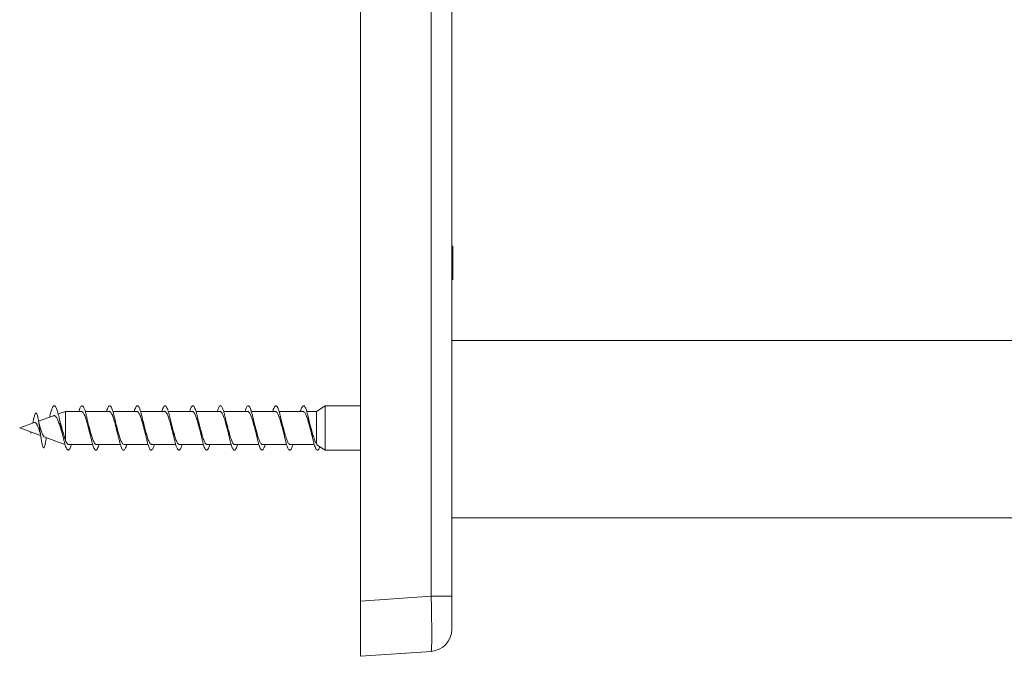
# Model space of a CAD drawing. Units: millimetres. Extents: x -673 to 1064, y -770 to 1014.
# Drawn here: x 353 to 531, y 4 to 119 of the extents above; entities that cross this region are included whole.
import ezdxf

# ---------------------------------------------------------------- set-up
doc = ezdxf.new("R2010")
doc.units = ezdxf.units.MM

msp = doc.modelspace()

# ---------------------------------------------------------------- linework, layer by layer
at = {"color": 7, "linetype": 'Continuous', "lineweight": 0}
for p, q in [((414.28, 218.91), (414.28, 14.02)), ((427.05, 14.92), (427.05, 218.2)), ((430.78, 218.2), (430.78, 14.92)), ((430.98, 78.08), (430.78, 78.08)), ((430.98, 78.08), (430.98, 72.05)), ((430.98, 72.05), (430.78, 72.05)), ((893.28, 61.05), (430.78, 61.05)), ((361.02, 48.27), (359.73, 47.8)), ((363.94, 48.27), (361.02, 48.27)), ((361.02, 43.08), (361.02, 48.27)), ((368.94, 48.27), (364.6, 48.27)), ((373.94, 48.27), (369.6, 48.27)), ((378.94, 48.27), (374.6, 48.27)), ((383.94, 48.27), (379.6, 48.27)), ((388.94, 48.27), (384.6, 48.27)), ((393.94, 48.27), (389.6, 48.27)), ((398.94, 48.27), (394.6, 48.27)), ((403.94, 48.27), (399.6, 48.27)), ((406.36, 48.27), (404.6, 48.27)), ((407.91, 49.27), (406.36, 48.27)), ((406.36, 42.43), (406.36, 48.27)), ((414.28, 49.27), (407.91, 49.27)), ((407.91, 45.27), (407.91, 49.27)), ((355.44, 46.24), (352.78, 45.27)), ((358.86, 47.48), (356.19, 46.51)), ((352.78, 45.27), (356.56, 43.89)), ((354.74, 44.55), (354.78, 44.35)), ((354.82, 44.53), (354.78, 44.35)), ((354.78, 44.35), (354.8, 44.53)), ((407.91, 41.27), (407.91, 45.27)), ((357.22, 43.65), (360.94, 42.3)), ((361.62, 42.27), (365.95, 42.27)), ((366.62, 42.27), (370.95, 42.27)), ((371.62, 42.27), (375.95, 42.27)), ((376.62, 42.27), (380.95, 42.27)), ((381.62, 42.27), (385.95, 42.27)), ((386.62, 42.27), (390.95, 42.27)), ((391.62, 42.27), (395.95, 42.27)), ((396.62, 42.27), (400.95, 42.27)), ((401.62, 42.27), (405.95, 42.27)), ((406.6, 42.11), (407.91, 41.27)), ((407.91, 41.27), (414.28, 41.27)), ((430.78, 29.05), (893.28, 29.05)), ((414.28, 14.02), (427.05, 14.92)), ((427.05, 14.92), (430.78, 14.92)), ((430.78, 8.93), (430.78, 14.92)), ((414.28, 4.05), (414.28, 14.02)), ((427.05, 4.94), (414.28, 4.05))]:
    msp.add_line(p, q, dxfattribs=at)
msp.add_arc((426.78, 8.93), 4, 274, 0, dxfattribs=at)
msp.add_ellipse((426.78, 14.95), major_axis=(-0.28, 10), ratio=0.027786, start_param=3.142759, end_param=4.70869, dxfattribs=at)
for points, knots in [([(362.1, 42.27), (362.1, 42.26), (362.04, 42.07), (361.94, 41.79), (361.8, 41.48), (361.65, 41.3), (361.5, 41.25), (361.36, 41.34), (361.21, 41.56), (361.06, 41.9), (360.92, 42.35), (360.79, 42.86), (360.66, 43.41), (360.53, 44.02), (360.4, 44.66), (360.27, 45.31), (360.14, 45.97), (360.01, 46.6), (359.88, 47.2), (359.75, 47.75), (359.62, 48.23), (359.49, 48.63), (359.36, 48.95), (359.23, 49.16), (359.1, 49.27), (358.96, 49.27), (358.83, 49.17), (358.7, 48.96), (358.58, 48.67), (358.46, 48.32), (358.35, 47.93), (358.26, 47.56), (358.2, 47.32), (358.19, 47.24)], [0, 0, 0, 0, 0.002755, 0.040082, 0.077447, 0.114937, 0.152391, 0.189699, 0.22711, 0.264607, 0.301975, 0.335182, 0.368477, 0.401821, 0.435016, 0.468213, 0.501532, 0.534865, 0.568098, 0.601266, 0.634581, 0.667907, 0.701128, 0.734336, 0.767628, 0.800968, 0.834167, 0.867376, 0.900697, 0.929234, 0.957752, 0.986289, 1, 1, 1, 1]), ([(367.1, 42.27), (367.09, 42.23), (367.03, 42.02), (366.92, 41.74), (366.77, 41.44), (366.63, 41.28), (366.48, 41.25), (366.34, 41.36), (366.19, 41.6), (366.04, 41.96), (365.9, 42.44), (365.75, 43.01), (365.6, 43.66), (365.46, 44.36), (365.31, 45.09), (365.16, 45.83), (365.02, 46.55), (364.87, 47.23), (364.72, 47.84), (364.58, 48.36), (364.43, 48.78), (364.29, 49.08), (364.14, 49.25), (363.99, 49.29), (363.85, 49.19), (363.7, 48.96), (363.57, 48.65), (363.49, 48.38), (363.45, 48.27)], [0, 0, 0, 0, 0.008321, 0.048515, 0.088793, 0.128882, 0.169015, 0.209281, 0.249507, 0.289575, 0.329759, 0.370031, 0.410164, 0.450281, 0.490527, 0.530756, 0.570818, 0.611011, 0.651283, 0.691455, 0.73152, 0.771772, 0.812, 0.85211, 0.892257, 0.932538, 0.972694, 1, 1, 1, 1]), ([(363.94, 48.26), (363.94, 48.27), (363.99, 48.28), (364.09, 48.22), (364.23, 48.08), (364.37, 47.85), (364.51, 47.54), (364.64, 47.17), (364.78, 46.73), (364.92, 46.25), (365.06, 45.74), (365.2, 45.22), (365.32, 44.74), (365.4, 44.46), (365.44, 44.34)], [0, 0, 0, 0, 0.0088912, 0.1027532, 0.1939839, 0.2878617, 0.379079, 0.4729418, 0.5641725, 0.6580492, 0.7492647, 0.8431246, 0.9343532, 1, 1, 1, 1]), ([(372.1, 42.27), (372.08, 42.21), (372.01, 41.98), (371.9, 41.69), (371.75, 41.41), (371.61, 41.27), (371.46, 41.26), (371.31, 41.39), (371.17, 41.65), (371.02, 42.03), (370.87, 42.52), (370.73, 43.1), (370.58, 43.76), (370.44, 44.46), (370.29, 45.2), (370.14, 45.94), (370, 46.65), (369.85, 47.32), (369.7, 47.92), (369.56, 48.43), (369.41, 48.83), (369.26, 49.11), (369.12, 49.26), (368.97, 49.28), (368.82, 49.17), (368.68, 48.91), (368.55, 48.61), (368.48, 48.36), (368.45, 48.27)], [0, 0, 0, 0, 0.013976, 0.054166, 0.094289, 0.134502, 0.174797, 0.214902, 0.255055, 0.295339, 0.33558, 0.375665, 0.415869, 0.456157, 0.496307, 0.536442, 0.576707, 0.616952, 0.657031, 0.697243, 0.737532, 0.77772, 0.817804, 0.858075, 0.898318, 0.938446, 0.978611, 1, 1, 1, 1]), ([(368.94, 48.26), (368.94, 48.27), (368.99, 48.28), (369.09, 48.22), (369.23, 48.08), (369.37, 47.85), (369.51, 47.54), (369.64, 47.16), (369.78, 46.73), (369.92, 46.25), (370.06, 45.73), (370.2, 45.21), (370.33, 44.72), (370.41, 44.43), (370.45, 44.29)], [0, 0, 0, 0, 0.009267, 0.102345, 0.192788, 0.285853, 0.376305, 0.469382, 0.559825, 0.652889, 0.74334, 0.836413, 0.926858, 1, 1, 1, 1]), ([(377.1, 42.27), (377.07, 42.19), (377, 41.94), (376.88, 41.64), (376.73, 41.38), (376.59, 41.26), (376.44, 41.27), (376.29, 41.42), (376.15, 41.69), (376, 42.09), (375.85, 42.6), (375.71, 43.19), (375.56, 43.86), (375.41, 44.57), (375.27, 45.31), (375.12, 46.04), (374.97, 46.75), (374.83, 47.41), (374.68, 48), (374.54, 48.49), (374.39, 48.88), (374.24, 49.14), (374.1, 49.28), (373.95, 49.27), (373.8, 49.14), (373.66, 48.86), (373.54, 48.57), (373.47, 48.33), (373.45, 48.27)], [0, 0, 0, 0, 0.019704, 0.059839, 0.100142, 0.14033, 0.180453, 0.220668, 0.260962, 0.301065, 0.34122, 0.381505, 0.421745, 0.461829, 0.502036, 0.542323, 0.582472, 0.622608, 0.662874, 0.703117, 0.743196, 0.78341, 0.823699, 0.863885, 0.90397, 0.944243, 0.984484, 1, 1, 1, 1]), ([(373.94, 48.26), (373.94, 48.27), (373.99, 48.28), (374.09, 48.22), (374.23, 48.08), (374.37, 47.85), (374.51, 47.54), (374.65, 47.16), (374.78, 46.72), (374.92, 46.24), (375.06, 45.73), (375.2, 45.21), (375.33, 44.72), (375.41, 44.43), (375.45, 44.3)], [0, 0, 0, 0, 0.009718, 0.102829, 0.193322, 0.286439, 0.376928, 0.470042, 0.560533, 0.653647, 0.744139, 0.837254, 0.927739, 1, 1, 1, 1]), ([(382.1, 42.27), (382.07, 42.17), (381.99, 41.9), (381.86, 41.59), (381.71, 41.35), (381.56, 41.25), (381.42, 41.28), (381.27, 41.45), (381.12, 41.74), (380.98, 42.16), (380.83, 42.68), (380.69, 43.29), (380.54, 43.96), (380.39, 44.68), (380.25, 45.42), (380.1, 46.15), (379.95, 46.85), (379.81, 47.5), (379.66, 48.08), (379.51, 48.56), (379.37, 48.92), (379.22, 49.17), (379.07, 49.28), (378.93, 49.26), (378.78, 49.11), (378.64, 48.81), (378.53, 48.53), (378.47, 48.31), (378.45, 48.27)], [0, 0, 0, 0, 0.025602, 0.065865, 0.105977, 0.146103, 0.186396, 0.226572, 0.266685, 0.306892, 0.347174, 0.387265, 0.427412, 0.467687, 0.507915, 0.547988, 0.588187, 0.628462, 0.6686, 0.708727, 0.748984, 0.789214, 0.829282, 0.869489, 0.909767, 0.94994, 0.990016, 1, 1, 1, 1]), ([(378.94, 48.26), (378.94, 48.27), (378.99, 48.28), (379.09, 48.22), (379.23, 48.08), (379.37, 47.85), (379.51, 47.54), (379.65, 47.16), (379.79, 46.72), (379.92, 46.24), (380.06, 45.73), (380.2, 45.21), (380.33, 44.72), (380.41, 44.43), (380.45, 44.29)], [0, 0, 0, 0, 0.010175, 0.103241, 0.193688, 0.286759, 0.3772, 0.470265, 0.560714, 0.653787, 0.744225, 0.837284, 0.927735, 1, 1, 1, 1]), ([(387.1, 42.27), (387.06, 42.14), (386.97, 41.86), (386.84, 41.55), (386.69, 41.33), (386.54, 41.25), (386.4, 41.3), (386.25, 41.48), (386.1, 41.8), (385.96, 42.23), (385.81, 42.76), (385.66, 43.38), (385.52, 44.06), (385.37, 44.78), (385.22, 45.52), (385.08, 46.25), (384.93, 46.95), (384.79, 47.59), (384.64, 48.15), (384.49, 48.62), (384.35, 48.97), (384.2, 49.19), (384.05, 49.29), (383.91, 49.25), (383.76, 49.07), (383.61, 48.76), (383.51, 48.48), (383.46, 48.29), (383.45, 48.27)], [0, 0, 0, 0, 0.031744, 0.071813, 0.11204, 0.152277, 0.192361, 0.232463, 0.27273, 0.312879, 0.352966, 0.393149, 0.433404, 0.473468, 0.513591, 0.55384, 0.59404, 0.634087, 0.674263, 0.71451, 0.754621, 0.794722, 0.834956, 0.875157, 0.9152, 0.955382, 0.995634, 1, 1, 1, 1]), ([(383.94, 48.26), (383.94, 48.27), (383.99, 48.28), (384.09, 48.22), (384.23, 48.08), (384.37, 47.85), (384.51, 47.54), (384.65, 47.16), (384.79, 46.72), (384.92, 46.24), (385.06, 45.73), (385.2, 45.21), (385.33, 44.72), (385.41, 44.43), (385.45, 44.3)], [0, 0, 0, 0, 0.0106313, 0.1038483, 0.1944278, 0.2876339, 0.3782242, 0.471443, 0.5620203, 0.6552229, 0.745815, 0.8390337, 0.9296079, 1, 1, 1, 1]), ([(392.1, 42.27), (392.05, 42.12), (391.96, 41.82), (391.81, 41.51), (391.67, 41.31), (391.52, 41.25), (391.37, 41.32), (391.23, 41.52), (391.08, 41.85), (390.94, 42.3), (390.79, 42.85), (390.64, 43.48), (390.5, 44.17), (390.35, 44.89), (390.2, 45.63), (390.06, 46.36), (389.91, 47.05), (389.76, 47.68), (389.62, 48.23), (389.47, 48.68), (389.32, 49.01), (389.18, 49.22), (389.03, 49.29), (388.89, 49.23), (388.74, 49.03), (388.59, 48.72), (388.5, 48.42), (388.45, 48.27)], [0, 0, 0, 0, 0.038015, 0.078248, 0.118338, 0.158376, 0.198573, 0.238776, 0.278826, 0.318899, 0.359134, 0.399248, 0.439303, 0.479456, 0.519678, 0.559708, 0.599801, 0.640018, 0.680185, 0.720199, 0.760345, 0.800559, 0.840637, 0.880707, 0.920909, 0.961076, 1, 1, 1, 1]), ([(388.94, 48.26), (388.94, 48.27), (388.99, 48.28), (389.09, 48.22), (389.23, 48.08), (389.37, 47.85), (389.51, 47.53), (389.65, 47.16), (389.79, 46.72), (389.92, 46.24), (390.06, 45.72), (390.2, 45.2), (390.33, 44.72), (390.41, 44.42), (390.45, 44.29)], [0, 0, 0, 0, 0.0110695, 0.1041187, 0.1945597, 0.2876239, 0.3780526, 0.471102, 0.5615433, 0.6546079, 0.7450338, 0.8380813, 0.9285204, 1, 1, 1, 1]), ([(397.1, 42.27), (397.09, 42.25), (397.04, 42.06), (396.94, 41.78), (396.79, 41.47), (396.65, 41.29), (396.5, 41.25), (396.35, 41.34), (396.21, 41.56), (396.06, 41.91), (395.91, 42.37), (395.77, 42.93), (395.62, 43.57), (395.48, 44.27), (395.33, 45), (395.18, 45.74), (395.04, 46.46), (394.89, 47.14), (394.74, 47.76), (394.6, 48.3), (394.45, 48.73), (394.3, 49.05), (394.16, 49.24), (394.01, 49.29), (393.86, 49.21), (393.72, 48.99), (393.58, 48.68), (393.49, 48.4), (393.45, 48.27)], [0, 0, 0, 0, 0.003664, 0.043856, 0.083942, 0.124075, 0.164338, 0.204454, 0.244522, 0.284748, 0.324979, 0.365056, 0.40516, 0.445423, 0.485565, 0.525649, 0.565832, 0.606081, 0.646138, 0.686262, 0.726508, 0.766701, 0.806743, 0.846921, 0.887162, 0.927267, 0.967366, 1, 1, 1, 1]), ([(393.94, 48.26), (393.94, 48.27), (393.99, 48.28), (394.09, 48.22), (394.23, 48.08), (394.37, 47.84), (394.51, 47.53), (394.65, 47.15), (394.79, 46.71), (394.93, 46.23), (395.07, 45.72), (395.2, 45.2), (395.33, 44.71), (395.41, 44.42), (395.45, 44.29)], [0, 0, 0, 0, 0.011524, 0.104603, 0.195048, 0.288115, 0.378568, 0.471646, 0.562091, 0.655158, 0.74561, 0.838685, 0.929132, 1, 1, 1, 1]), ([(402.1, 42.27), (402.09, 42.23), (402.03, 42.02), (401.92, 41.73), (401.77, 41.44), (401.63, 41.28), (401.48, 41.25), (401.33, 41.36), (401.19, 41.61), (401.04, 41.97), (400.89, 42.45), (400.75, 43.02), (400.6, 43.67), (400.45, 44.37), (400.31, 45.11), (400.16, 45.85), (400.01, 46.56), (399.87, 47.24), (399.72, 47.85), (399.58, 48.37), (399.43, 48.79), (399.28, 49.08), (399.14, 49.25), (398.99, 49.29), (398.84, 49.19), (398.7, 48.95), (398.57, 48.64), (398.49, 48.38), (398.45, 48.27)], [0, 0, 0, 0, 0.009183, 0.04926, 0.089529, 0.129745, 0.169856, 0.210017, 0.250305, 0.290444, 0.33054, 0.370792, 0.411048, 0.451148, 0.49128, 0.531569, 0.571735, 0.611845, 0.652055, 0.692329, 0.73241, 0.772561, 0.812834, 0.853051, 0.893118, 0.933323, 0.973589, 1, 1, 1, 1]), ([(398.94, 48.26), (398.94, 48.27), (398.99, 48.28), (399.09, 48.22), (399.23, 48.08), (399.37, 47.84), (399.51, 47.53), (399.65, 47.15), (399.79, 46.71), (399.93, 46.23), (400.07, 45.72), (400.2, 45.2), (400.33, 44.71), (400.41, 44.42), (400.45, 44.3)], [0, 0, 0, 0, 0.011974, 0.105078, 0.195562, 0.288671, 0.379153, 0.472259, 0.562741, 0.655848, 0.746332, 0.83944, 0.929918, 1, 1, 1, 1]), ([(406.96, 41.88), (406.94, 41.81), (406.87, 41.62), (406.75, 41.41), (406.6, 41.26), (406.46, 41.26), (406.31, 41.39), (406.16, 41.65), (406.02, 42.04), (405.87, 42.53), (405.73, 43.11), (405.58, 43.77), (405.43, 44.48), (405.29, 45.22), (405.14, 45.95), (404.99, 46.67), (404.85, 47.33), (404.7, 47.93), (404.55, 48.44), (404.41, 48.84), (404.26, 49.12), (404.11, 49.27), (403.97, 49.28), (403.82, 49.16), (403.68, 48.9), (403.55, 48.6), (403.48, 48.35), (403.45, 48.27)], [0, 0, 0, 0, 0.019326, 0.061025, 0.102639, 0.14444, 0.186184, 0.227826, 0.26952, 0.311344, 0.353011, 0.394637, 0.436425, 0.478214, 0.519842, 0.561506, 0.603331, 0.645026, 0.686666, 0.728411, 0.770218, 0.811826, 0.853511, 0.895319, 0.937067, 0.978661, 1, 1, 1, 1]), ([(403.94, 48.26), (403.94, 48.27), (403.99, 48.28), (404.09, 48.22), (404.23, 48.08), (404.37, 47.84), (404.51, 47.53), (404.65, 47.15), (404.79, 46.71), (404.93, 46.23), (405.07, 45.72), (405.21, 45.19), (405.33, 44.71), (405.41, 44.42), (405.45, 44.29)], [0, 0, 0, 0, 0.012422, 0.105418, 0.195799, 0.2888, 0.379175, 0.47217, 0.562552, 0.655557, 0.745926, 0.838917, 0.929302, 1, 1, 1, 1]), ([(355.23, 46.57), (355.21, 46.47), (355.17, 46.31), (355.14, 46.18), (355.12, 46.12)], [0, 0, 0, 0, 0.610269, 1, 1, 1, 1]), ([(357.49, 43.01), (357.49, 42.99), (357.46, 42.8), (357.41, 42.5), (357.34, 42.14), (357.26, 41.88), (357.18, 41.72), (357.1, 41.68), (357.02, 41.75), (356.93, 41.95), (356.85, 42.25), (356.77, 42.62), (356.7, 43.03), (356.63, 43.51), (356.55, 44.03), (356.48, 44.56), (356.4, 45.07), (356.33, 45.56), (356.26, 46.03), (356.19, 46.49), (356.11, 46.91), (356.04, 47.28), (355.96, 47.59), (355.88, 47.81), (355.8, 47.94), (355.72, 47.99), (355.64, 47.94), (355.56, 47.8), (355.47, 47.57), (355.38, 47.25), (355.3, 46.9), (355.25, 46.65), (355.23, 46.56)], [0, 0, 0, 0, 0.004819, 0.044172, 0.0839, 0.123976, 0.164431, 0.205317, 0.246598, 0.288402, 0.330645, 0.364902, 0.399493, 0.434472, 0.469925, 0.505745, 0.536059, 0.566685, 0.597663, 0.629153, 0.660944, 0.693309, 0.726122, 0.759431, 0.789635, 0.820089, 0.8513, 0.882728, 0.914902, 0.947344, 0.980419, 1, 1, 1, 1]), ([(355.44, 46.23), (355.45, 46.24), (355.48, 46.26), (355.54, 46.25), (355.63, 46.23), (355.71, 46.17), (355.78, 46.07), (355.86, 45.95), (355.94, 45.8), (356.02, 45.63), (356.09, 45.44), (356.17, 45.24), (356.24, 45.03), (356.31, 44.84), (356.35, 44.73), (356.36, 44.69)], [0, 0, 0, 0, 0.024949, 0.101968, 0.181099, 0.260275, 0.341719, 0.422992, 0.506604, 0.590111, 0.675847, 0.76277, 0.851891, 0.943305, 1, 1, 1, 1]), ([(356.46, 45.36), (356.44, 45.41), (356.41, 45.5), (356.37, 45.65), (356.34, 45.78), (356.31, 45.92), (356.27, 46.09), (356.22, 46.33), (356.18, 46.52), (356.16, 46.63)], [0, 0, 0, 0, 0.168196, 0.305686, 0.411634, 0.495847, 0.616329, 0.783641, 1, 1, 1, 1]), ([(358.86, 47.48), (358.9, 47.49), (358.98, 47.52), (359.11, 47.48), (359.25, 47.38), (359.39, 47.21), (359.53, 46.98), (359.66, 46.69), (359.8, 46.34), (359.94, 45.94), (360.08, 45.51), (360.22, 45.06), (360.33, 44.69), (360.39, 44.48), (360.41, 44.43)], [0, 0, 0, 0, 0.061095, 0.144802, 0.229195, 0.315871, 0.403279, 0.493057, 0.583608, 0.676633, 0.770062, 0.866026, 0.96274, 1, 1, 1, 1]), ([(360.16, 46.06), (360.15, 46.1), (360.12, 46.17), (360.09, 46.27), (360.06, 46.42), (360, 46.63), (359.96, 46.81), (359.94, 46.91)], [0, 0, 0, 0, 0.184548, 0.302574, 0.474199, 0.705572, 1, 1, 1, 1]), ([(365.1, 46.24), (365.1, 46.24), (365.09, 46.29), (365.06, 46.4), (365, 46.62), (364.96, 46.8), (364.94, 46.91)], [0, 0, 0, 0, 0.002376, 0.254687, 0.584761, 1, 1, 1, 1]), ([(366.62, 42.27), (366.61, 42.27), (366.57, 42.25), (366.48, 42.31), (366.34, 42.43), (366.2, 42.66), (366.06, 42.96), (365.92, 43.34), (365.78, 43.76), (365.64, 44.24), (365.5, 44.75), (365.36, 45.27), (365.23, 45.78), (365.14, 46.09), (365.1, 46.24)], [0, 0, 0, 0, 0.001478, 0.091993, 0.185134, 0.275634, 0.368757, 0.459274, 0.552416, 0.64292, 0.736046, 0.826562, 0.919704, 1, 1, 1, 1]), ([(370.1, 46.25), (370.08, 46.32), (370.03, 46.52), (369.97, 46.76), (369.94, 46.91)], [0, 0, 0, 0, 0.367684, 1, 1, 1, 1]), ([(371.62, 42.27), (371.62, 42.27), (371.57, 42.25), (371.48, 42.31), (371.34, 42.43), (371.2, 42.66), (371.06, 42.96), (370.92, 43.33), (370.78, 43.76), (370.64, 44.24), (370.5, 44.75), (370.36, 45.27), (370.23, 45.78), (370.14, 46.1), (370.1, 46.25)], [0, 0, 0, 0, 0.001042, 0.091398, 0.184373, 0.274735, 0.367719, 0.458071, 0.551043, 0.641409, 0.734395, 0.824749, 0.917722, 1, 1, 1, 1]), ([(375.1, 46.25), (375.09, 46.28), (375.07, 46.36), (375.03, 46.5), (374.99, 46.69), (374.96, 46.83), (374.94, 46.91)], [0, 0, 0, 0, 0.15264, 0.408635, 0.682503, 1, 1, 1, 1]), ([(376.62, 42.27), (376.62, 42.27), (376.57, 42.25), (376.48, 42.31), (376.34, 42.43), (376.2, 42.66), (376.06, 42.96), (375.92, 43.33), (375.78, 43.76), (375.64, 44.24), (375.5, 44.74), (375.37, 45.27), (375.23, 45.78), (375.14, 46.1), (375.1, 46.25)], [0, 0, 0, 0, 0.0005937, 0.0909951, 0.1840178, 0.2744221, 0.3674481, 0.4578554, 0.5508832, 0.641286, 0.7343084, 0.8247178, 0.9177493, 1, 1, 1, 1]), ([(380.1, 46.25), (380.08, 46.32), (380.03, 46.51), (379.97, 46.76), (379.94, 46.91)], [0, 0, 0, 0, 0.36762, 1, 1, 1, 1]), ([(381.62, 42.27), (381.62, 42.27), (381.57, 42.25), (381.48, 42.31), (381.34, 42.43), (381.2, 42.66), (381.06, 42.96), (380.92, 43.33), (380.78, 43.76), (380.64, 44.24), (380.51, 44.74), (380.37, 45.27), (380.23, 45.78), (380.14, 46.1), (380.1, 46.25)], [0, 0, 0, 0, 0.000126, 0.090526, 0.183549, 0.273937, 0.366946, 0.457342, 0.550361, 0.640754, 0.733768, 0.824163, 0.917179, 1, 1, 1, 1]), ([(385.1, 46.25), (385.1, 46.27), (385.08, 46.33), (385.04, 46.46), (384.99, 46.66), (384.96, 46.82), (384.94, 46.91)], [0, 0, 0, 0, 0.103336, 0.332791, 0.631054, 1, 1, 1, 1]), ([(386.62, 42.27), (386.57, 42.28), (386.48, 42.29), (386.34, 42.43), (386.2, 42.66), (386.06, 42.95), (385.92, 43.33), (385.78, 43.76), (385.64, 44.23), (385.51, 44.74), (385.37, 45.26), (385.23, 45.77), (385.14, 46.09), (385.1, 46.25)], [0, 0, 0, 0, 0.090121, 0.183158, 0.273591, 0.366647, 0.457066, 0.550106, 0.640538, 0.733591, 0.824014, 0.917059, 1, 1, 1, 1]), ([(390.1, 46.26), (390.08, 46.33), (390.03, 46.52), (389.97, 46.76), (389.94, 46.91)], [0, 0, 0, 0, 0.367965, 1, 1, 1, 1]), ([(391.62, 42.27), (391.57, 42.28), (391.48, 42.29), (391.34, 42.43), (391.2, 42.65), (391.06, 42.95), (390.92, 43.33), (390.79, 43.75), (390.65, 44.23), (390.51, 44.74), (390.37, 45.26), (390.23, 45.78), (390.14, 46.1), (390.1, 46.26)], [0, 0, 0, 0, 0.089503, 0.182398, 0.272659, 0.365538, 0.455816, 0.548712, 0.638977, 0.731857, 0.822136, 0.915033, 1, 1, 1, 1]), ([(395.1, 46.25), (395.08, 46.33), (395.03, 46.52), (394.97, 46.76), (394.94, 46.91)], [0, 0, 0, 0, 0.38903, 1, 1, 1, 1]), ([(396.62, 42.27), (396.57, 42.28), (396.48, 42.29), (396.34, 42.43), (396.2, 42.65), (396.06, 42.95), (395.92, 43.32), (395.79, 43.75), (395.65, 44.23), (395.51, 44.73), (395.37, 45.26), (395.23, 45.77), (395.14, 46.1), (395.1, 46.25)], [0, 0, 0, 0, 0.089134, 0.182096, 0.272445, 0.365415, 0.455754, 0.548712, 0.639064, 0.732037, 0.822377, 0.915337, 1, 1, 1, 1]), ([(400.1, 46.25), (400.09, 46.29), (400.06, 46.38), (400.03, 46.53), (399.98, 46.7), (399.96, 46.84), (399.94, 46.91)], [0, 0, 0, 0, 0.210862, 0.439991, 0.692088, 1, 1, 1, 1]), ([(401.62, 42.27), (401.57, 42.28), (401.48, 42.29), (401.34, 42.43), (401.2, 42.65), (401.06, 42.95), (400.92, 43.32), (400.79, 43.75), (400.65, 44.23), (400.51, 44.73), (400.37, 45.26), (400.23, 45.77), (400.14, 46.1), (400.1, 46.25)], [0, 0, 0, 0, 0.0886477, 0.1815694, 0.2718763, 0.3648016, 0.4551107, 0.5480376, 0.6383424, 0.7312649, 0.8215762, 0.9145067, 1, 1, 1, 1]), ([(405.11, 46.21), (405.11, 46.22), (405.09, 46.27), (405.06, 46.4), (405, 46.62), (404.96, 46.8), (404.94, 46.91)], [0, 0, 0, 0, 0.085058, 0.307355, 0.610744, 1, 1, 1, 1]), ([(356.36, 44.69), (356.37, 44.67), (356.39, 44.62), (356.42, 44.5), (356.46, 44.36), (356.49, 44.23), (356.52, 44.09), (356.56, 43.91), (356.6, 43.66), (356.64, 43.45), (356.65, 43.34)], [0, 0, 0, 0, 0.054843, 0.209676, 0.331763, 0.420221, 0.50925, 0.634606, 0.797595, 1, 1, 1, 1]), ([(357.22, 43.65), (357.2, 43.66), (357.15, 43.69), (357.07, 43.78), (356.99, 43.93), (356.9, 44.11), (356.82, 44.32), (356.74, 44.55), (356.65, 44.8), (356.57, 45.05), (356.5, 45.24), (356.47, 45.34), (356.46, 45.36)], [0, 0, 0, 0, 0.102067, 0.215621, 0.332772, 0.442191, 0.55511, 0.660474, 0.769161, 0.870753, 0.975444, 1, 1, 1, 1]), ([(361.02, 43.08), (360.97, 43.22), (360.88, 43.51), (360.74, 44), (360.59, 44.51), (360.46, 45.01), (360.32, 45.51), (360.22, 45.86), (360.16, 46.03), (360.16, 46.06)], [0, 0, 0, 0, 0.169754, 0.345236, 0.502845, 0.665333, 0.817817, 0.974973, 1, 1, 1, 1]), ([(406.36, 42.43), (406.31, 42.49), (406.21, 42.63), (406.07, 42.94), (405.93, 43.32), (405.79, 43.75), (405.65, 44.22), (405.51, 44.73), (405.37, 45.25), (405.24, 45.75), (405.15, 46.06), (405.11, 46.21)], [0, 0, 0, 0, 0.116159, 0.236095, 0.346129, 0.459356, 0.569383, 0.6826, 0.792631, 0.90585, 1, 1, 1, 1]), ([(357.49, 43), (357.52, 43.17), (357.54, 43.35), (357.57, 43.51), (357.58, 43.52)], [0, 0, 0, 0, 0.937689, 1, 1, 1, 1]), ([(360.41, 44.43), (360.42, 44.4), (360.43, 44.35), (360.46, 44.24), (360.5, 44.09), (360.55, 43.89), (360.59, 43.73), (360.61, 43.64)], [0, 0, 0, 0, 0.112461, 0.252616, 0.444531, 0.693097, 1, 1, 1, 1]), ([(361.62, 42.27), (361.61, 42.27), (361.57, 42.25), (361.47, 42.31), (361.34, 42.44), (361.2, 42.66), (361.09, 42.89), (361.03, 43.04), (361.02, 43.08)], [0, 0, 0, 0, 0.004954, 0.23381, 0.469301, 0.698201, 0.933739, 1, 1, 1, 1]), ([(365.44, 44.34), (365.44, 44.33), (365.45, 44.28), (365.49, 44.15), (365.54, 43.93), (365.59, 43.74), (365.61, 43.64)], [0, 0, 0, 0, 0.0586112, 0.2879596, 0.6001855, 1, 1, 1, 1]), ([(370.45, 44.29), (370.47, 44.2), (370.53, 44), (370.58, 43.76), (370.61, 43.63)], [0, 0, 0, 0, 0.472202, 1, 1, 1, 1]), ([(375.45, 44.3), (375.47, 44.22), (375.52, 44.03), (375.58, 43.79), (375.61, 43.64)], [0, 0, 0, 0, 0.380969, 1, 1, 1, 1]), ([(380.45, 44.29), (380.47, 44.23), (380.52, 44.03), (380.58, 43.79), (380.61, 43.63)], [0, 0, 0, 0, 0.347331, 1, 1, 1, 1]), ([(385.45, 44.3), (385.45, 44.29), (385.47, 44.23), (385.5, 44.1), (385.55, 43.89), (385.59, 43.73), (385.61, 43.64)], [0, 0, 0, 0, 0.075829, 0.312418, 0.61979, 1, 1, 1, 1]), ([(390.45, 44.29), (390.45, 44.28), (390.47, 44.22), (390.5, 44.09), (390.55, 43.89), (390.59, 43.73), (390.61, 43.64)], [0, 0, 0, 0, 0.071772, 0.30878, 0.61761, 1, 1, 1, 1]), ([(395.45, 44.29), (395.47, 44.21), (395.53, 44.01), (395.58, 43.77), (395.61, 43.63)], [0, 0, 0, 0, 0.432696, 1, 1, 1, 1]), ([(400.45, 44.3), (400.47, 44.23), (400.52, 44.04), (400.57, 43.8), (400.61, 43.64)], [0, 0, 0, 0, 0.347987, 1, 1, 1, 1]), ([(405.45, 44.29), (405.46, 44.25), (405.49, 44.15), (405.54, 43.93), (405.59, 43.74), (405.61, 43.63)], [0, 0, 0, 0, 0.226875, 0.567967, 1, 1, 1, 1]), ([(406.6, 42.12), (406.57, 42.14), (406.49, 42.2), (406.4, 42.34), (406.36, 42.43)], [0, 0, 0, 0, 0.438854, 1, 1, 1, 1])]:
    msp.add_open_spline(points, degree=3, knots=knots, dxfattribs=at)

doc.saveas('drawing.dxf')
